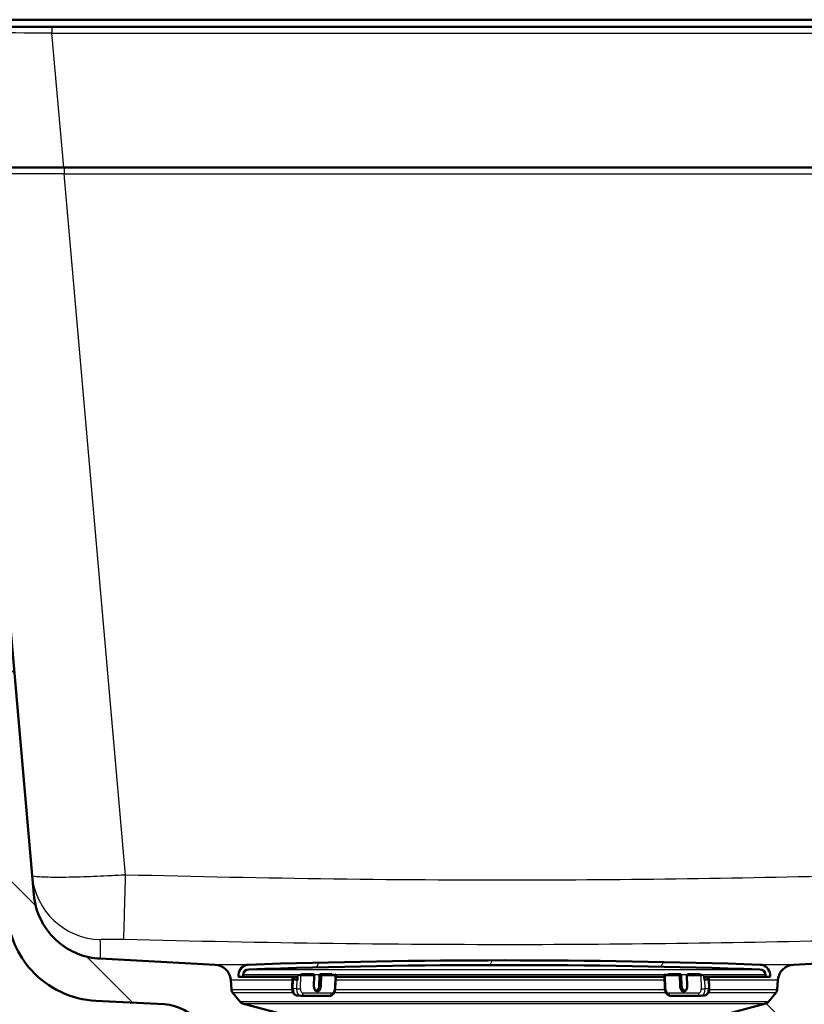
# Model space of a CAD drawing. Units: millimetres. Extents: x 0 to 2100, y 0 to 2970.
# Drawn here: x 540 to 708, y 1546 to 1755 of the extents above; entities that cross this region are included whole.
import ezdxf

# ---------------------------------------------------------------- set-up
doc = ezdxf.new("R2010")
doc.units = ezdxf.units.MM
doc.header["$LTSCALE"] = 10
for name, color, linetype, lineweight in [('Dimensions(ISO)', 7, 'Continuous', 25), ('Hatch', 7, 'Continuous', 9), ('Visible Edges(ISO)', 7, 'Continuous', 50), ('Visible Tangent Edges(ISO)', 7, 'Continuous', 25)]:
    doc.layers.add(name, color=color, linetype=linetype, lineweight=lineweight)
doc.styles.add('Text_3.5mm', font='arial.ttf', dxfattribs={"width": 0.8999999761581421})
doc.dimstyles.new('KS-STANDARD', dxfattribs={"dimscale": 10, "dimtxt": 3.5, "dimasz": 2.5, "dimexe": 3.175, "dimexo": 0, "dimgap": 0.7999999999999999, "dimtad": 1, "dimdec": 1, "dimrnd": 1e-08, "dimtxsty": 'Text_3.5mm', "dimcen": 0.09, "dimdle": 10, "dimclrd": 7, "dimclre": 7, "dimclrt": 7, "dimadec": 0, "dimazin": 2, "dimtfac": 0.7142857313156128, "dimtdec": 4, "dimtmove": 0, "dimatfit": 3, "dimfxl": 1, "dimtolj": 1, "dimlwd": 25, "dimlwe": 25, "dimarcsym": 0})
pattern_1 = [(135, (0, 0), (-22.45064030267289, -22.45064030267289), [])]

# ---------------------------------------------------------------- blocks, each defined once
blk = doc.blocks.new('*D5')
at = {"layer": 'Defpoints', "color": 0, "linetype": 'Continuous', "transparency": 16777216}
for p in [(999.724091142307, 1725.315286731328), (1075.724091142308, 1725.315286731328), (645.6240821803457, 1444.62311271014)]:
    blk.add_point(p, dxfattribs=at)
at = {"layer": 'Dimensions(ISO)', "color": 7, "linetype": 'Continuous', "lineweight": 25, "transparency": 16777216}
for p, q in [((999.724091142307, 1725.315286731328), (1107.474091142308, 1725.315286731328)), ((1075.724091142308, 1469.62311271014), (1075.724091142308, 1700.315286731328)), ((645.6240821803457, 1444.62311271014), (1107.474091142308, 1444.62311271014))]:
    blk.add_line(p, q, dxfattribs=at)
at = {"layer": 'Dimensions(ISO)', "color": 7, "linetype": 'Continuous', "transparency": 16777216}
for points in [[(1071.557424475641, 1700.315286731328), (1079.890757808974, 1700.315286731328), (1075.724091142308, 1725.315286731328)], [(1071.557424475641, 1469.62311271014), (1079.890757808975, 1469.62311271014), (1075.724091142308, 1444.62311271014)]]:
    blk.add_solid(points, dxfattribs=at)
at = {"layer": 'Dimensions(ISO)', "color": 7, "linetype": 'Continuous', "lineweight": 25, "transparency": 16777216, "insert": (1049.854036468031, 1563.246680902836), "char_height": 35, "attachment_point": 4, "rotation": 90, "style": 'Text_3.5mm'}
blk.add_mtext('\\A1;281', dxfattribs=at)

msp = doc.modelspace()

# ---------------------------------------------------------------- hatches: boundary and pattern name
at = {"layer": 'Hatch'}
h = msp.add_hatch(dxfattribs=at)
h.set_pattern_fill('ANSI31', color=256, scale=254, angle=90, style=0)
h.set_pattern_definition(pattern_1)
edge = h.paths.add_edge_path()
edge.add_line((688.2943592204061, 1538.12311271014), (703.6240911423071, 1538.12311271014))
edge.add_ellipse((703.6240911423071, 1537.62311271014), major_axis=(0.5000000000000001, -3.06161699786838e-17), ratio=1, start_angle=16.559835543527697, end_angle=90, ccw=False)
edge.add_ellipse((700.2205658030584, 1546.981041080235), major_axis=(9.215420114487003, 3.882786642801687), ratio=1, start_angle=270.0000000000001, end_angle=302.2923472884389)
edge.add_ellipse((716.6315445865762, 1535.549515575433), major_axis=(5.715762752401155, 8.20548939175874), ratio=1, start_angle=37.86021752219881, end_angle=90.00000000000011, ccw=False)
edge.add_line((716.1081850241468, 1545.535810922979), (898.579260507488, 1555.098714772449))
edge.add_spline(control_points=[(898.5792605074879, 1555.098714772449), (900.7555262148318, 1555.2127680253), (902.8985921186404, 1555.681755702989), (906.9485589043176, 1557.292448513149), (908.8283668576682, 1558.423378647335), (912.4725238131672, 1561.522162130078), (914.1080148601986, 1563.580611876713), (916.4979052558058, 1568.208555773584), (917.2294559496086, 1570.733804257741), (917.4564353444639, 1573.328190612587)], knot_values=[-2.870129271674353, -2.870129271674353, -2.870129271674353, -2.870129271674353, -2.216353582611033, -2.216353582611033, -1.562577893547708, -1.562577893547708, -0.7812889467738545, -0.7812889467738545, 0, 0, 0, 0], degree=3, periodic=0)
edge.add_line((917.4564353444639, 1573.328190612587), (928.5691394870983, 1700.346980188009))
edge.add_ellipse((1028.188609296276, 1691.631405913243), major_axis=(8.71557427476664, 99.61946980917786), ratio=1, start_angle=77.00000000000051, end_angle=89.99999999999989, ccw=False)
edge.add_line((933.0829576667574, 1722.533105350738), (934.6374045408206, 1727.317200904456))
edge.add_ellipse((915.6162742148778, 1733.497540791967), major_axis=(6.180339887510995, 19.02113032594283), ratio=1, start_angle=269.9999999999999, end_angle=272.9999999999935)
edge.add_line((934.934790740699, 1728.321159889905), (937.2240911423071, 1736.864945302494))
edge.add_line((937.224091142307, 1736.864945302494), (937.224091142307, 1746.815286731327))
edge.add_ellipse((938.2240911423072, 1746.815286731327), major_axis=(4.564160868954608e-14, 1.00000000000005), ratio=1, start_angle=4.604316927725449e-12, end_angle=90.00000000000267, ccw=False)
edge.add_line((938.2240911423072, 1747.815286731327), (939.7240911423097, 1747.815286731327))
edge.add_line((939.7240911423097, 1747.815286731327), (943.7240911423071, 1747.815286731327))
edge.add_line((943.7240911423071, 1747.815286731327), (943.7240911423071, 1753.815286731327))
edge.add_line((943.7240911423071, 1753.815286731327), (928.5985879033336, 1753.815286731327))
edge.add_ellipse((928.5985879033335, 1752.315286731327), major_axis=(-1.499999999999966, 3.571083380787699e-14), ratio=1, start_angle=270, end_angle=354.9999999999993)
edge.add_line((927.104295856196, 1752.446020345449), (911.8190673035983, 1577.735058529597))
edge.add_spline(control_points=[(911.8190673035983, 1577.735058529597), (911.6766165391716, 1576.106838841631), (911.2689961107887, 1574.512794112592), (909.9557060442129, 1571.519328647401), (909.0588218790319, 1570.139933197915), (906.640765605615, 1567.489589910711), (905.0550603988124, 1566.317597993263), (901.523662410958, 1564.647406773627), (899.6117317194305, 1564.165175409822), (897.6611861758663, 1564.062951649493)], knot_values=[-2.15259695375577, -2.15259695375577, -2.15259695375577, -2.15259695375577, -1.662265186958275, -1.662265186958275, -1.171933420160784, -1.171933420160784, -0.585966710080393, -0.585966710080393, 0, 0, 0, 0], degree=3, periodic=0)
edge.add_line((897.6611861758663, 1564.062951649493), (705.2163858699591, 1553.977347030892))
edge.add_ellipse((705.3995617168093, 1550.482143659251), major_axis=(-3.495203371641083, -0.1831758468503471), ratio=1, start_angle=270.0000000000001, end_angle=352.9999999999981)
edge.add_line((701.9080875408999, 1550.726291317356), (701.761482223509, 1548.629737601888))
edge.add_ellipse((700.7639181732492, 1548.699494075632), major_axis=(-0.06975647374410712, -0.9975640502597256), ratio=1, start_angle=54.49999999999699, end_angle=90, ccw=False)
edge.add_line((701.5355427566368, 1548.063415855355), (699.8713986437347, 1546.044647617614))
edge.add_ellipse((699.0997740603472, 1546.680725837892), major_axis=(-0.636078220277554, -0.7716245833876112), ratio=1, start_angle=54.49999999999142, end_angle=89.99999999999989, ccw=False)
edge.add_line((699.3585931054495, 1545.714800011603), (689.3130793383017, 1543.02311271014))
edge.add_ellipse((689.5718983834042, 1542.057186883851), major_axis=(-0.9659258262890802, -0.2588190451025252), ratio=1, start_angle=270.0000000000003, end_angle=341.000000000001)
edge.add_line((688.5743343331444, 1542.126943357595), (688.5038785761726, 1541.119379091277))
edge.add_line((688.5038785761726, 1541.119379091277), (700.6276420092754, 1541.119379091277))
edge.add_ellipse((700.6276420092754, 1541.019379091277), major_axis=(0.1, -2.226569283245703e-15), ratio=1, start_angle=2.0000000000114255, end_angle=90.00000000000131, ccw=False)
edge.add_line((700.7275810919773, 1541.022869040948), (700.7415408906583, 1540.62311271014))
edge.add_ellipse((700.6416018079565, 1540.61962276047), major_axis=(0.0034899496702678, -0.09993908270190897), ratio=1, start_angle=0, end_angle=90.0000000000204, ccw=False)
edge.add_line((700.6450917576267, 1540.519683677768), (688.6865662052213, 1540.102082763491))
edge.add_ellipse((688.7284456012642, 1538.902813771068), major_axis=(1.162336233350451, 0.2982859041937554), ratio=1, start_angle=77.60699785420836, end_angle=90.00000000000001)
edge.add_line((688.4301596970705, 1540.065150004418), (688.2943592204061, 1538.12311271014))
h = msp.add_hatch(dxfattribs=at)
h.set_pattern_fill('ANSI31', color=256, scale=254, angle=90, style=0)
h.set_pattern_definition(pattern_1)
edge = h.paths.add_edge_path()
edge.add_line((583.6240911423071, 1538.12311271014), (598.9538230642079, 1538.12311271014))
edge.add_line((598.9538230642079, 1538.12311271014), (598.8180225875436, 1540.065150004418))
edge.add_ellipse((598.51973668335, 1538.902813771068), major_axis=(1.199268992422915, -0.04187939604300114), ratio=1, start_angle=77.60699785420981, end_angle=90.00000000000001)
edge.add_line((598.5616160793928, 1540.102082763491), (586.6030905269874, 1540.519683677768))
edge.add_ellipse((586.6065804766577, 1540.61962276047), major_axis=(-0.0999390827019096, 0.003489949670250613), ratio=1, start_angle=0, end_angle=90.0000000000004, ccw=False)
edge.add_line((586.5066413939558, 1540.62311271014), (586.5206011926367, 1541.022869040948))
edge.add_ellipse((586.6205402753387, 1541.019379091277), major_axis=(0.003489949670267735, 0.09993908270190897), ratio=1, start_angle=2.000000000010118, end_angle=90.0000000000203, ccw=False)
edge.add_line((586.6205402753387, 1541.119379091277), (598.7443037084415, 1541.119379091277))
edge.add_line((598.7443037084414, 1541.119379091277), (598.6738479514696, 1542.126943357595))
edge.add_ellipse((597.6762839012098, 1542.057186883851), major_axis=(-0.06975647374407135, 0.9975640502598183), ratio=1, start_angle=270, end_angle=341.000000000003)
edge.add_line((597.9351029463123, 1543.02311271014), (587.8895891791645, 1545.714800011603))
edge.add_ellipse((588.148408224267, 1546.680725837892), major_axis=(-0.9659258262888314, 0.2588190451023921), ratio=1, start_angle=54.49999999999051, end_angle=90, ccw=False)
edge.add_line((587.3767836408794, 1546.044647617614), (585.7126395279772, 1548.063415855355))
edge.add_ellipse((586.4842641113651, 1548.699494075632), major_axis=(-0.6360782202778026, 0.7716245833878154), ratio=1, start_angle=54.50000000000438, end_angle=89.99999999999858, ccw=False)
edge.add_line((585.4867000611051, 1548.629737601888), (585.3400947437142, 1550.726291317356))
edge.add_ellipse((581.8486205678049, 1550.482143659251), major_axis=(-0.2441476581044096, 3.491474175909347), ratio=1, start_angle=270, end_angle=353.0000000000013)
edge.add_line((582.0317964146551, 1553.977347030892), (557.5571538226797, 1555.260008697884))
edge.add_spline(control_points=[(557.5571538226797, 1555.260008697883), (555.9249545421718, 1555.345548637522), (554.3176551143152, 1555.697289395789), (551.2801800250575, 1556.905309003409), (549.8703240600444, 1557.753506604048), (547.1372063434201, 1560.077594216105), (545.9105880581466, 1561.621431526082), (544.1181702614413, 1565.092389448735), (543.5695072410891, 1566.986325811853), (543.3992726949476, 1568.932115577987)], knot_values=[-2.152596953755771, -2.152596953755771, -2.152596953755771, -2.152596953755771, -1.662265186958279, -1.662265186958279, -1.171933420160784, -1.171933420160784, -0.5859667100803913, -0.5859667100803913, 0, 0, 0, 0], degree=3, periodic=0)
edge.add_line((543.3992726949476, 1568.932115577987), (532.9310670194149, 1688.584253965389))
edge.add_line((532.9310670194149, 1688.584253965389), (532.8787735737664, 1689.181970784244))
edge.add_line((532.8787735737662, 1689.181970784244), (526.9016053852158, 1688.659036327758))
edge.add_line((526.9016053852159, 1688.659036327758), (537.7619046540821, 1564.525247660978))
edge.add_spline(control_points=[(537.761904654082, 1564.525247660978), (537.9518390066509, 1562.354288077024), (538.4953329111613, 1560.228895104971), (540.2463863332625, 1556.23760781805), (541.4422318868371, 1554.398413885403), (544.6663069180598, 1550.864622835797), (546.7805805271297, 1549.301966945867), (551.4891111776024, 1547.075045319684), (554.0383520996392, 1546.432070167944), (556.639079491058, 1546.295771820839)], knot_values=[-2.870129271674361, -2.870129271674361, -2.870129271674361, -2.870129271674361, -2.216353582611036, -2.216353582611036, -1.562577893547708, -1.562577893547708, -0.7812889467738554, -0.7812889467738554, 0, 0, 0, 0], degree=3, periodic=0)
edge.add_line((556.639079491058, 1546.295771820839), (571.1399972604673, 1545.535810922978))
edge.add_ellipse((570.6166376980378, 1535.549515575433), major_axis=(9.986295347545884, -0.5233595624295275), ratio=1, start_angle=37.86021752219921, end_angle=90, ccw=False)
edge.add_ellipse((587.0276164815556, 1546.981041080235), major_axis=(5.715762752401545, -8.205489391759055), ratio=1, start_angle=270, end_angle=302.2923472884389)
edge.add_ellipse((583.6240911423071, 1537.62311271014), major_axis=(0.1425082556085408, 0.4792613035530941), ratio=1, start_angle=16.559835543529914, end_angle=89.99999999999812, ccw=False)
h = msp.add_hatch(dxfattribs=at)
h.set_pattern_fill('ANSI31', color=256, scale=254, angle=15, style=0)
h.set_pattern_definition([(59.99999999999999, (0, 0), (-27.49630657015593, 15.875), [])])
edge = h.paths.add_edge_path()
edge.add_ellipse((587.0981682431991, 1551.501852950913), major_axis=(-0.005233595624283562, -0.09986295347546835), ratio=1, start_angle=269.9999999999964, end_angle=359.9999999999659)
edge.add_line((587.0929346475748, 1551.401989997438), (587.8918382753785, 1551.360121232443))
edge.add_ellipse((587.8970718710027, 1551.459984185919), major_axis=(0.09986295347574532, -0.005233595624308043), ratio=1, start_angle=270.0000000000106, end_angle=273.0000000000196)
edge.add_ellipse((587.8970718710027, 1551.459984185919), major_axis=(0.1000000000000026, 2.484193688591767e-14), ratio=1, start_angle=269.9999999999959, end_angle=356.9999999999983)
edge.add_line((587.9969348244782, 1551.454750590294), (588.0171999102222, 1551.841431461363))
edge.add_ellipse((589.2155553519277, 1551.778628313872), major_axis=(0.06280314749147745, 1.198355441705491), ratio=1, start_angle=4.955554384789082, end_angle=89.99999999999989, ccw=False)
edge.add_ellipse((643.6240911423059, -41.71777640698764), major_axis=(1594.695705839235, 54.44948487418439), ratio=0.9999999999999999, start_angle=86.08889123041803, end_angle=90, ccw=False)
edge.add_ellipse((698.0326269326863, 1551.778628313872), major_axis=(1.199301118374944, -0.04094908380664652), ratio=0.9999999999999998, start_angle=4.95555438478732, end_angle=90.00000000007071, ccw=False)
edge.add_line((699.2309823743918, 1551.841431461363), (699.2512474601358, 1551.454750590295))
edge.add_ellipse((699.3511104136112, 1551.459984185919), major_axis=(0.005233595624257168, -0.09986295347545888), ratio=1, start_angle=269.9999999999984, end_angle=357.0000000000127)
edge.add_ellipse((699.3511104136112, 1551.459984185919), major_axis=(0.09999999999985743, -3.013890696155572e-14), ratio=1, start_angle=269.9999999999985, end_angle=272.9999999999931)
edge.add_line((699.3563440092355, 1551.360121232443), (700.1552476370391, 1551.401989997438))
edge.add_ellipse((700.1500140414149, 1551.501852950913), major_axis=(0.0998629534754572, 0.005233595624246573), ratio=1, start_angle=269.9999999999985, end_angle=360.000000000035)
edge.add_line((700.2498769948903, 1551.507086546537), (700.2296119091463, 1551.893767417606))
edge.add_ellipse((698.0326269326863, 1551.778628313872), major_axis=(2.196984976460063, 0.1151391037345256), ratio=0.9999999999999998, start_angle=0, end_angle=85.04444561520796)
edge.add_ellipse((643.6240911423059, -41.71777640706829), major_axis=(-1595.695123437961, 54.48360911069294), ratio=1, start_angle=270, end_angle=273.9111087695817)
edge.add_ellipse((589.2155553519277, 1551.778628313872), major_axis=(-2.198718717020729, -0.07507332031226925), ratio=1, start_angle=269.9999999998965, end_angle=355.0444456152069)
edge.add_line((587.0185703754676, 1551.893767417606), (586.9983052897236, 1551.507086546537))

# ---------------------------------------------------------------- linework, layer by layer
at = {"layer": 'Visible Edges(ISO)'}
for p, q in [((547.2677803902538, 1753.815286731327), (525.8495943812812, 1753.815286731327)), ((525.9740911423115, 1755.315286731327), (928.4740911423075, 1755.315286731327)), ((907.1804018943611, 1753.815286731327), (547.2677803902537, 1753.815286731327)), ((549.8924402960315, 1723.815286731327), (532.5977445701373, 1723.815286731327)), ((904.5557419885833, 1723.815286731327), (549.8924402960315, 1723.815286731327)), ((543.3992726949476, 1568.932115577987), (532.8787735737664, 1689.181970784244)), ((897.6611861758663, 1564.062951649493), (705.216385869959, 1553.977347030892)), ((582.0317964146551, 1553.977347030892), (557.5571538226797, 1555.260008697884)), ((585.4867000611051, 1548.629737601888), (585.3400947437142, 1550.726291317356)), ((587.0185703754676, 1551.893767417606), (586.9983052897236, 1551.507086546537)), ((587.0929346475748, 1551.401989997438), (587.8918382753785, 1551.360121232443)), ((587.8970718710028, 1551.359984185919), (599.628163838499, 1551.359984185919)), ((587.9969348244782, 1551.454750590294), (588.0171999102222, 1551.841431461363)), ((598.4506750254782, 1548.913212245371), (598.5432070523037, 1551.359984185919)), ((598.7066225720724, 1550.787933768859), (599.4272441007582, 1550.735597812616)), ((598.8821826411564, 1550.787933768859), (599.4400114665327, 1550.787933768859)), ((599.5488806610891, 1550.780531605366), (599.4538791384601, 1550.78743119875)), ((599.5470713424809, 1550.732688818883), (599.5707944001015, 1551.359984185919)), ((600.3994402239579, 1551.923760156122), (602.814925165218, 1551.923760156122)), ((602.8294122359862, 1551.923234778018), (602.9735365417233, 1551.91276758677)), ((603.1589066040536, 1551.705734767359), (603.072044403803, 1549.408886837423)), ((604.1897241652399, 1549.434470423702), (604.2765863654904, 1551.731318353638)), ((604.4764434985888, 1551.923760156122), (606.8919284398489, 1551.923760156122)), ((607.722301593505, 1551.711552754825), (607.6127796888412, 1548.815527104037)), ((607.7090059725646, 1551.359984185919), (677.75557836902, 1551.359984185919)), ((677.8478626565397, 1548.816446889083), (677.742789432666, 1551.712472539871)), ((678.5949248062774, 1551.923760156122), (681.1126786326088, 1551.923760156122)), ((681.3125471250261, 1551.731011758622), (681.3958810612019, 1549.434163828687)), ((682.5897390994965, 1549.409193432438), (682.5064051633207, 1551.706041362374)), ((682.8294467499217, 1551.923189542657), (682.6911766432349, 1551.912722351408)), ((682.8445437624247, 1551.923760156122), (685.362297588756, 1551.923760156122)), ((686.1647245403029, 1551.359984185919), (699.3511104136112, 1551.359984185919)), ((686.2164008578083, 1551.359984185919), (686.2391714301077, 1550.732382223868)), ((686.237272199443, 1550.784728773432), (686.2717757478945, 1550.787340728026)), ((686.2874769144353, 1550.787933768859), (686.8689235778105, 1550.787933768859)), ((686.3605661271063, 1550.735597812616), (687.0519166605396, 1550.787933768859)), ((687.1985901020081, 1551.359984185919), (687.2873969330482, 1548.912292460325)), ((699.2309823743918, 1551.841431461363), (699.2512474601357, 1551.454750590294)), ((699.3563440092355, 1551.360121232443), (700.1552476370391, 1551.401989997438)), ((700.2498769948903, 1551.507086546537), (700.2296119091463, 1551.893767417606)), ((701.9080875408999, 1550.726291317356), (701.761482223509, 1548.629737601888)), ((556.639079491058, 1546.295771820839), (571.1399972604673, 1545.535810922979)), ((587.3767836408794, 1546.044647617614), (585.7126395279772, 1548.063415855355)), ((600.2852842977121, 1547.342142032363), (599.5646627690263, 1547.394477988605)), ((606.3561493579122, 1547.339435115304), (600.3599477718534, 1547.339435115304)), ((685.3796004302287, 1547.339435115304), (679.1295264890199, 1547.339435115304)), ((685.4602190924544, 1547.342481297575), (686.1515696258879, 1547.394817253818)), ((701.5355427566368, 1548.063415855355), (699.8713986437348, 1546.044647617614)), ((597.9351029463123, 1543.02311271014), (587.8895891791645, 1545.714800011603)), ((699.3585931054495, 1545.714800011603), (689.3130793383017, 1543.02311271014))]:
    msp.add_line(p, q, dxfattribs=at)
for centre, radius, start, end in [((643.6240911423068, -41.71777640693808), 1596.625, 88.0444456152089, 91.95555438479109), ((581.8486205678048, 1550.482143659251), 3.500000000000002, 3.999999999999585, 86.99999999999817), ((589.2155553519277, 1551.778628313872), 2.200000000000001, 91.9555543847931, 176.9999999999998), ((589.2155553519277, 1551.778628313872), 1.2, 91.95555438479431, 177.000000000006), ((643.6240911423068, -41.71777640693808), 1595.625, 88.0444456152089, 91.95555438479107), ((698.0326269326863, 1551.778628313872), 1.2, 2.999999999994089, 88.04444561520992), ((698.0326269326863, 1551.778628313872), 2.2, 3.000000000000167, 88.0444456152092), ((705.3995617168093, 1550.482143659251), 3.500000000000002, 93.00000000000038, 176.0000000000004), ((587.0981682431991, 1551.501852950913), 0.1, 177.0000000000217, 267.0000000000216), ((587.8970718710028, 1551.459984185919), 0.1, 266.9999999999708, 357.0000000000217), ((602.814925165218, 1551.723760156122), 0.1999999999999997, 85.84612203912745, 90), ((602.9590494709552, 1551.713292964874), 0.1999999999999997, 357.8342201866316, 85.84612203912741), ((604.4764434985889, 1551.723760156122), 0.1999999999999997, 90, 177.8342201866316), ((681.1126786326088, 1551.723760156122), 0.2, 2.077886539473358, 90), ((682.706273655738, 1551.713292964874), 0.2000000000000001, 94.32909334698292, 182.0778865394734), ((682.8445437624247, 1551.723760156122), 0.2000000000000001, 90, 94.3290933469537), ((699.3511104136112, 1551.459984185919), 0.1, 182.9999999999783, 272.9999999999783), ((700.1500140414149, 1551.501852950913), 0.1, 272.9999999999783, 2.999999999978327), ((586.484264111365, 1548.699494075633), 1, 184.0000000000009, 219.500000000002), ((700.7639181732492, 1548.699494075633), 1, 320.4999999999979, 355.9999999999991), ((570.616637698038, 1535.549515575433), 10, 34.86021752219879, 86.99999999999997), ((588.1484082242671, 1546.680725837892), 1, 219.5000000000053, 255.000000000002), ((699.099774060347, 1546.680725837892), 1, 284.9999999999981, 320.4999999999979)]:
    msp.add_arc(centre, radius, start, end, dxfattribs=at)
for centre, major_axis, ratio, start_param, end_param in [((598.7380583354193, 1550.798400960108), (-0.1998571330984261, 0.007558197515140723), 0.03623214616339413, 0.2832120895575567, 2.377607191933253), ((599.1220021554152, 1550.787933768859), (-0.5995713992952781, 0.02267459254541982), 0.03623214616339412, 0.2832120894404781, 0.8068108650351886), ((599.8426236841009, 1550.735597812616), (0.5995713992952783, -0.02267459254541761), 0.03623214616339415, 3.948403518553343, 4.472002294187083), ((599.4249049969238, 1550.388481954957), (0.02897414153631365, 0.3989492437920305), 0.6913505334334838, 0, 0.05016798653734611), ((599.7469284755792, 1550.725130621368), (-0.1998571330984261, 0.007558197515139963), 0.03623214616339416, 0, 1.330409640636868), ((685.9275998446523, 1550.735597812616), (0.5996054772520412, 0.02175480749976759), 0.03776617402197008, 4.99423084329732, 5.517829618896897), ((686.0393029376904, 1550.725130621368), (0.1998684924173472, 0.007251602499922648), 0.03776617402196993, 4.994230843291943, 6.283185307178379), ((686.3019697729005, 1550.388481954957), (-0.03019402500605081, 0.3988587730687823), 0.7206215286857423, 6.228687523208741, 6.283185307179536), ((687.0071936844972, 1550.798400960108), (0.1998684924173471, 0.00725160249992254), 0.03776617402196991, 3.947033292088886, 6.04142839449089), ((686.6189503780857, 1550.787933768859), (0.5996054772520412, 0.02175480749976756), 0.03776617402197001, 5.517829618896882, 6.041428394490101)]:
    msp.add_ellipse(centre, major_axis=major_axis, ratio=ratio, start_param=start_param, end_param=end_param, dxfattribs=at)
for points, knots in [([(557.5571538226797, 1555.260008697884), (555.9249545421718, 1555.345548637522), (554.3176551143152, 1555.697289395789), (551.2801800250575, 1556.905309003409), (549.8703240600444, 1557.753506604049), (547.1372063434201, 1560.077594216105), (545.9105880581466, 1561.621431526082), (544.1181702614413, 1565.092389448735), (543.5695072410891, 1566.986325811853), (543.3992726949476, 1568.932115577987)], [-2.152596953755771, -2.152596953755771, -2.152596953755771, -2.152596953755771, -1.662265186958279, -1.662265186958279, -1.171933420160784, -1.171933420160784, -0.5859667100803913, -0.5859667100803913, 0, 0, 0, 0]), ([(537.761904654082, 1564.525247660978), (537.9518390066509, 1562.354288077024), (538.4953329111613, 1560.228895104971), (540.2463863332625, 1556.23760781805), (541.4422318868371, 1554.398413885403), (544.6663069180598, 1550.864622835797), (546.7805805271297, 1549.301966945867), (551.4891111776024, 1547.075045319684), (554.0383520996392, 1546.432070167944), (556.639079491058, 1546.295771820839)], [-2.870129271674361, -2.870129271674361, -2.870129271674361, -2.870129271674361, -2.216353582611036, -2.216353582611036, -1.562577893547708, -1.562577893547708, -0.7812889467738554, -0.7812889467738554, 0, 0, 0, 0]), ([(607.5712419401337, 1551.91424647865), (607.5726185224607, 1551.913865635388), (607.5740310409054, 1551.913453965556), (607.5833034769138, 1551.910702049701), (607.5924063759298, 1551.907525861997), (607.610689073181, 1551.899438932755), (607.6199430598916, 1551.894568231595), (607.6405984429664, 1551.881468158033), (607.6519251899372, 1551.872547781716), (607.6757501372024, 1551.849199325276), (607.6876583947521, 1551.833649434559), (607.707283946376, 1551.79847193005), (607.7147216471681, 1551.778154489747), (607.7216823827141, 1551.742375680961), (607.7228812710974, 1551.726880840856), (607.722301593505, 1551.711552754825)], [0.006079758161953791, 0.006079758161953791, 0.006079758161953791, 0.006079758161953791, 0.00671575417168377, 0.00671575417168377, 0.01014000101538413, 0.01014000101538413, 0.01341527914463703, 0.01341527914463703, 0.01775711343637062, 0.01775711343637062, 0.02354755955685904, 0.02354755955685904, 0.02990041336002528, 0.02990041336002528, 0.0345141137126653, 0.0345141137126653, 0.0345141137126653, 0.0345141137126653]), ([(677.742789432666, 1551.712472539871), (677.7420007660669, 1551.734209749567), (677.7448337141283, 1551.756358781859), (677.7571641494744, 1551.797618727438), (677.7666880803081, 1551.817292775861), (677.7910249755072, 1551.852121661409), (677.8061837469405, 1551.867728188146), (677.8307266818088, 1551.886224935015), (677.839021883795, 1551.891556288492), (677.8545034971157, 1551.900068851019), (677.8617382722839, 1551.903481303867), (677.8731418306245, 1551.908167731172), (677.8774979735683, 1551.909776457594), (677.8816668572315, 1551.911185904476)], [0, 0, 0, 0, 0.006543909698142593, 0.006543909698142593, 0.01296422800285797, 0.01296422800285797, 0.01937852938266346, 0.01937852938266346, 0.02241619676195934, 0.02241619676195934, 0.02500982493264057, 0.02500982493264057, 0.02669254895480136, 0.02669254895480136, 0.02669254895480136, 0.02669254895480136]), ([(598.4506750254782, 1548.913212245371), (598.4456380703739, 1548.78002289637), (598.4545607327263, 1548.646329628906), (598.5016935861597, 1548.384141027698), (598.5398668937113, 1548.255583683783), (598.6488908174802, 1548.010533695783), (598.7198215861195, 1547.893817155681), (598.9000026964611, 1547.683900229559), (599.0099078542121, 1547.590590329353), (599.2498927581845, 1547.459902782607), (599.3754785875936, 1547.417519938356), (599.5251604336935, 1547.397921130762), (599.544890836955, 1547.395913947608), (599.5646627690263, 1547.394477988606)], [3.141592653589782, 3.141592653589782, 3.141592653589782, 3.141592653589782, 3.445718321641261, 3.445718321641261, 3.74984398969274, 3.74984398969274, 4.053969657744219, 4.053969657744219, 4.358095325795698, 4.358095325795698, 4.622309081859859, 4.622309081859859, 4.662220993847177, 4.662220993847177, 4.662220993847177, 4.662220993847177]), ([(603.072044403803, 1549.408886837423), (603.0680483763309, 1549.303222147827), (603.0751457668055, 1549.197739626646), (603.1101608380073, 1548.998686308345), (603.1380114932236, 1548.90513147119), (603.2098151960406, 1548.739494044763), (603.2537032636354, 1548.667468072579), (603.3510786777683, 1548.549593983118), (603.4045368076604, 1548.504452512127), (603.5122749405373, 1548.442477851644), (603.5663826662961, 1548.425269163473), (603.6241138188276, 1548.419577976536), (603.6273109543029, 1548.419304338476), (603.6305110835493, 1548.419071925458)], [3.141592653589798, 3.141592653589798, 3.141592653589798, 3.141592653589798, 3.440642962010418, 3.440642962010418, 3.738678253568552, 3.738678253568552, 4.036155282418506, 4.036155282418506, 4.340280950469981, 4.340280950469981, 4.644406618521455, 4.644406618521455, 4.662220993847173, 4.662220993847173, 4.662220993847173, 4.662220993847173]), ([(603.5589560218214, 1548.431287734061), (603.5939196930108, 1548.435477903555), (603.6295744859658, 1548.444526234095), (603.7274448293606, 1548.483610995624), (603.7909293953583, 1548.524267803624), (603.908692229767, 1548.635888876838), (603.9630414814884, 1548.704775174071), (604.0564506114108, 1548.864508405007), (604.0958068747457, 1548.954696619298), (604.1554242924241, 1549.148758191727), (604.1756294764839, 1549.252616067682), (604.18714388513, 1549.383256634517), (604.1887559430501, 1549.408868273101), (604.1897241652399, 1549.434470423702)], [4.795655712940631, 4.795655712940631, 4.795655712940631, 4.795655712940631, 4.986413856513657, 4.986413856513657, 5.310606719180141, 5.310606719180141, 5.615196379155891, 5.615196379155891, 5.91255242240511, 5.91255242240511, 6.210726559960951, 6.210726559960951, 6.283185307179592, 6.283185307179592, 6.283185307179592, 6.283185307179592]), ([(607.6127796888412, 1548.815527104037), (607.6075765564476, 1548.677943623156), (607.5874737280955, 1548.540890002075), (607.5174607858465, 1548.274750292675), (607.4675830257269, 1548.145617476848), (607.3361121361091, 1547.90282421642), (607.2544680988378, 1547.788963385644), (607.0552070545563, 1547.5880941653), (606.9369833992496, 1547.500909828075), (606.683300276352, 1547.384081624002), (606.5518779445212, 1547.349153954539), (606.3966235745565, 1547.34003144016), (606.3763949265527, 1547.339435115304), (606.3561493579122, 1547.339435115304)], [1.120573945479899e-14, 1.120573945479899e-14, 1.120573945479899e-14, 1.120573945479899e-14, 0.3141592653589883, 0.3141592653589883, 0.6283185307179654, 0.6283185307179654, 0.9424777960769425, 0.9424777960769425, 1.256637061435919, 1.256637061435919, 1.529993970625411, 1.529993970625411, 1.570796326794897, 1.570796326794897, 1.570796326794897, 1.570796326794897]), ([(679.1295264890199, 1547.339435115304), (679.0057724290975, 1547.339435115304), (678.8829071619616, 1547.361392525112), (678.6463792518879, 1547.444217646547), (678.534172822525, 1547.507433144434), (678.322172697039, 1547.671032497239), (678.2262698105338, 1547.775339399158), (678.0665122435782, 1548.004803742903), (678.0029365088899, 1548.130419543422), (677.907436198552, 1548.392680649051), (677.8755194895399, 1548.52941242023), (677.8534631726066, 1548.717290988873), (677.8496627203884, 1548.766833572898), (677.8478626565397, 1548.816446889083)], [1.570796326794894, 1.570796326794894, 1.570796326794894, 1.570796326794894, 1.821685862097631, 1.821685862097631, 2.091645230050667, 2.091645230050667, 2.40148813825126, 2.40148813825126, 2.715647403610241, 2.715647403610241, 3.029806668969222, 3.029806668969222, 3.141592653589798, 3.141592653589798, 3.141592653589798, 3.141592653589798]), ([(681.3958810612019, 1549.434163828687), (681.3997013325363, 1549.328869602723), (681.4150621450177, 1549.223428133161), (681.4669579353349, 1549.023477556337), (681.5034657153379, 1548.9290079359), (681.5925849471905, 1548.76073272044), (681.6451525415731, 1548.686986185262), (681.7596950650657, 1548.565578914349), (681.8216736927735, 1548.518482240084), (681.9456980737192, 1548.45354095244), (682.0075540578246, 1548.435496513763), (682.067865536672, 1548.430206734494)], [3.141592653589794, 3.141592653589794, 3.141592653589794, 3.141592653589794, 3.441257419584023, 3.441257419584023, 3.740615740876336, 3.740615740876336, 4.039761629813722, 4.039761629813722, 4.344276341944301, 4.344276341944301, 4.648894491571474, 4.648894491571474, 4.648894491571474, 4.648894491571474]), ([(681.999160089521, 1548.419298102266), (682.0583495404866, 1548.42377880542), (682.1168203892854, 1548.440546908541), (682.231876905493, 1548.501211273529), (682.2883853542523, 1548.545422025837), (682.3924530725886, 1548.661981929691), (682.4398079997222, 1548.73430367718), (682.5169567360018, 1548.900206783606), (682.5468845846738, 1548.993456465912), (682.5849997374613, 1549.191555477669), (682.5932521207645, 1549.296309434024), (682.5899207738657, 1549.40399462381), (682.5898334126185, 1549.406593976452), (682.5897390994965, 1549.409193432438)], [4.76688676435549, 4.76688676435549, 4.76688676435549, 4.76688676435549, 5.070146472920309, 5.070146472920309, 5.373406181485129, 5.373406181485129, 5.676665890049949, 5.676665890049949, 5.976681499577747, 5.976681499577747, 6.275787319657747, 6.275787319657747, 6.283185307179588, 6.283185307179588, 6.283185307179588, 6.283185307179588]), ([(686.1515696258879, 1547.394817253818), (686.2747603720204, 1547.404142921749), (686.3960182410491, 1547.435372093867), (686.6239239991085, 1547.536162525763), (686.7293254291288, 1547.607210203573), (686.923319952152, 1547.784384501927), (687.0079632387556, 1547.893764988716), (687.1433826451452, 1548.129234695773), (687.1940087467808, 1548.255676277174), (687.263897076038, 1548.516119984064), (687.2831547179895, 1548.650221754049), (687.2890127598237, 1548.827292439184), (687.288937971475, 1548.869818396542), (687.2873969330482, 1548.912292460325)], [4.76688676435549, 4.76688676435549, 4.76688676435549, 4.76688676435549, 5.01711373153471, 5.01711373153471, 5.280837077066426, 5.280837077066426, 5.580965674745357, 5.580965674745357, 5.884225383310175, 5.884225383310175, 6.187485091874994, 6.187485091874994, 6.283185307179581, 6.283185307179581, 6.283185307179581, 6.283185307179581]), ([(600.3599477718534, 1547.339435115304), (600.3549692386982, 1547.339435115304), (600.3499896911109, 1547.339471145175), (600.340030012175, 1547.339615378254), (600.3350498809107, 1547.339723581476), (600.325090486648, 1547.340012226548), (600.3201112237351, 1547.340192668406), (600.3101550224109, 1547.340625807348), (600.3051780840858, 1547.340878504435), (600.2952279898063, 1547.341456121526), (600.2902548339383, 1547.341781041529), (600.2852842977121, 1547.342142032363)], [1.570796326794897, 1.570796326794897, 1.570796326794897, 1.570796326794897, 1.580829924102399, 1.580829924102399, 1.590863521409902, 1.590863521409902, 1.600897118717404, 1.600897118717404, 1.610930716024906, 1.610930716024906, 1.620964313332409, 1.620964313332409, 1.620964313332409, 1.620964313332409]), ([(685.4602190924544, 1547.342481297575), (685.4548530659661, 1547.342075083774), (685.4494839673174, 1547.341709453417), (685.4387412599851, 1547.341059455755), (685.4333676513986, 1547.340775088452), (685.4226175599147, 1547.340287658153), (685.417241077114, 1547.340084595152), (685.4064868712677, 1547.339759759831), (685.401109148318, 1547.3396379875), (685.3903540916936, 1547.339475665245), (685.3849767581135, 1547.339435115304), (685.3796004302287, 1547.339435115304)], [1.516298542824096, 1.516298542824096, 1.516298542824096, 1.516298542824096, 1.527198099618258, 1.527198099618258, 1.538097656412419, 1.538097656412419, 1.54899721320658, 1.54899721320658, 1.559896770000741, 1.559896770000741, 1.570796326794903, 1.570796326794903, 1.570796326794903, 1.570796326794903])]:
    msp.add_open_spline(points, degree=3, knots=knots, dxfattribs=at)
at = {"layer": 'Visible Tangent Edges(ISO)'}
for p, q in [((547.2677803902537, 1753.815286731327), (547.2677803902537, 1752.446020345448)), ((549.7726450099199, 1723.815286731327), (547.2677803902537, 1752.446020345448)), ((547.2677803902537, 1752.446020345448), (907.1804018943611, 1752.446020345448)), ((549.8924402960315, 1723.815286731327), (549.8924402960315, 1722.446020345448)), ((549.8924402960315, 1722.446020345449), (904.5557419885833, 1722.446020345449)), ((562.9599727794927, 1573.083440593686), (549.8924402960315, 1722.446020345449)), ((589.1404820316014, 1553.977347030892), (582.031796414655, 1553.977347030892)), ((589.1746062681211, 1552.977929432246), (698.0735760164929, 1552.977929432246)), ((705.216385869959, 1553.977347030892), (698.1077002530125, 1553.977347030892)), ((585.3400947437142, 1550.726291317356), (598.5192420539558, 1550.726291317356)), ((599.7129020299893, 1551.454750590294), (587.9969348244783, 1551.454750590294)), ((599.7553156997236, 1551.841431461363), (588.0171999102222, 1551.841431461363)), ((598.567126457004, 1551.359984185919), (598.5460864254213, 1550.803634555732)), ((598.6348668414306, 1548.890537652826), (598.7066225720724, 1550.787933768859)), ((598.8821826411564, 1550.787933768859), (598.9038164451329, 1551.359984185919)), ((599.4272441007582, 1550.735597812616), (599.3554883701164, 1548.838201696583)), ((599.5488616309487, 1550.780028402151), (599.4400114665327, 1550.787933768859)), ((599.6990808713184, 1550.719897025743), (599.7368470453404, 1551.718526560498)), ((602.9666027057596, 1551.913018871825), (600.1761917044015, 1551.913018871825)), ((600.2032408706707, 1548.806800122837), (600.3127627753344, 1551.702825773625)), ((600.3127627753342, 1551.702825773625), (603.1031737766923, 1551.702825773625)), ((600.3222177503501, 1551.923486063073), (602.8224784000224, 1551.923486063073)), ((602.8224784000224, 1551.923486063073), (602.9666027057596, 1551.913018871825)), ((603.1031737766923, 1551.702825773625), (603.0163115764418, 1549.40597784369)), ((604.3147231723374, 1551.841431461363), (603.1126089894404, 1551.841431461363)), ((604.2511214372241, 1549.426912226187), (604.3379836374746, 1551.723760156122)), ((604.3379836374746, 1551.723760156122), (604.4821079432118, 1551.713292964874)), ((604.4821079432118, 1551.713292964874), (604.3952457429613, 1549.416445034938)), ((604.6281210391304, 1551.913018871825), (604.4839967333933, 1551.923486063073)), ((604.4839967333933, 1551.923486063073), (606.984257383063, 1551.923486063073)), ((607.4185320404883, 1551.913018871825), (604.6281210391304, 1551.913018871825)), ((604.6778299098127, 1549.40597784369), (604.7646921100632, 1551.702825773625)), ((604.7646921100632, 1551.702825773625), (607.5551031114212, 1551.702825773625)), ((607.5551031114212, 1551.702825773625), (607.4455812067574, 1548.806800122837)), ((677.783764790935, 1551.841431461363), (607.68085416036, 1551.841431461363)), ((607.6850409742166, 1550.726291317356), (677.7785699307929, 1550.726291317356)), ((677.7521400667315, 1551.454750590294), (607.7125898486613, 1551.454750590294)), ((677.9275845898579, 1551.702825773625), (680.8361384192353, 1551.702825773625)), ((678.0326578137317, 1548.806800122837), (677.9275845898579, 1551.702825773625)), ((680.9671620966893, 1551.913018871825), (678.0586082673119, 1551.913018871825)), ((678.499313361564, 1551.923486063073), (681.105432203376, 1551.923486063073)), ((680.8361384192353, 1551.702825773625), (680.9194723554111, 1549.405977843689)), ((681.105432203376, 1551.923486063073), (680.9671620966893, 1551.913018871825)), ((681.1187306200734, 1551.713292964874), (681.2570007267601, 1551.723760156122)), ((681.2020645562492, 1549.416445034938), (681.1187306200734, 1551.713292964874)), ((681.2570007267601, 1551.723760156122), (681.3403346629359, 1549.426912226187)), ((682.5527141372529, 1551.841431461363), (681.2743989588603, 1551.841431461363)), ((682.6513374852271, 1549.405977843689), (682.5680035490512, 1551.702825773625)), ((682.5680035490512, 1551.702825773625), (685.4765573784288, 1551.702825773625)), ((682.6990272265053, 1551.913018871825), (682.8372973331919, 1551.923486063073)), ((685.6075810558827, 1551.913018871825), (682.6990272265053, 1551.913018871825)), ((682.8372973331919, 1551.923486063073), (685.4434161750041, 1551.923486063073)), ((685.4765573784288, 1551.702825773625), (685.5816306023027, 1548.806800122837)), ((699.2309823743918, 1551.841431461363), (686.0390167085362, 1551.841431461363)), ((686.058922338046, 1551.718526560498), (686.0951544842095, 1550.719897025743)), ((699.2512474601358, 1551.454750590294), (686.0822849781689, 1551.454750590294)), ((686.2372937480649, 1550.78413485084), (686.2874769144353, 1550.787933768859)), ((686.4294072048167, 1548.838201696582), (686.3605661271063, 1550.735597812616)), ((686.8481685194007, 1551.359984185919), (686.8689235778105, 1550.787933768859)), ((687.0519166605396, 1550.787933768859), (687.1207577382502, 1548.890537652826)), ((687.201315337703, 1550.803634555732), (687.1811299331888, 1551.359984185919)), ((687.2215816637809, 1550.726291317356), (701.9080875408998, 1550.726291317356)), ((598.461325667278, 1548.629737601888), (585.4867000611051, 1548.629737601888)), ((599.3554883701164, 1548.838201696582), (598.6348668414306, 1548.890537652826)), ((604.2511214372241, 1549.426912226187), (604.3952457429613, 1549.416445034938)), ((677.8641473562014, 1548.629737601888), (607.5965975717068, 1548.629737601888)), ((681.3403346629359, 1549.426912226187), (681.2020645562492, 1549.416445034938)), ((687.1207577382502, 1548.890537652826), (686.4294072048167, 1548.838201696582)), ((701.7614822235089, 1548.629737601888), (687.2758155202845, 1548.629737601888)), ((585.7126395279772, 1548.063415855355), (598.6275014814231, 1548.063415855355)), ((606.7885222751236, 1547.908033541558), (600.7923206890649, 1547.908033541558)), ((607.4223837958046, 1548.063415855355), (678.0420040763672, 1548.063415855355)), ((684.9647901101687, 1547.908033541558), (678.7147161689597, 1547.908033541558)), ((687.1041136481379, 1548.063415855355), (701.5355427566368, 1548.063415855355)), ((699.8713986437347, 1546.044647617614), (587.3767836408794, 1546.044647617614)), ((587.8895891791645, 1545.714800011603), (699.3585931054495, 1545.714800011603))]:
    msp.add_line(p, q, dxfattribs=at)
for centre, major_axis, ratio, start_param, end_param in [((547.4317208884632, 1752.315286731327), (20.08783764943043, -0.1308123591304699), 0.006454895609558982, 1.578999634990376, 3.142199767714935), ((550.0563807942409, 1722.315286731327), (20.08783764943042, -0.1308123591304727), 0.006454895609558751, 1.578999634992886, 2.513749532785944), ((557.9871063054113, 1574.298113111456), (-14.94292047137616, -1.307336141214924), 0.9989961192414543, 0, 1.456070715959613), ((562.9599727796864, 1574.390776734917), (-0.3869118104993937, -14.99500914474198), 0.002256687387667349, 0.04562725992044214, 1.483558973707152), ((599.7846946496012, 1551.723760156122), (-0.1998571330984261, 0.007558197515139782), 0.03623214616339401, 1.258231891095328, 1.330409640636867), ((599.7846946496012, 1551.723760156122), (-0.009332853016226914, -0.1997821259637041), 0.2379218894949933, 4.169653024330426, 4.749700975264017), ((599.8803898581228, 1551.734227347371), (0.5995713992952784, -0.02267459254541991), 0.03623214616339401, 4.47200229423001, 5.519199845422292), ((599.8879430929272, 1551.933953254322), (-0.3997142661968521, 0.01511639503028142), 0.03623214616339409, 1.536513255450292, 2.377607191915931), ((600.1686384695971, 1551.713292964874), (3.117081245895825e-16, 0.1999999999999996), 0.7216104707566495, 4.660029102825256, 6.230825429619907), ((602.814925165218, 1551.723760156122), (1.504091989845691e-14, 0.1999999999999996), 0.7216104707566497, 6.230825429620102, 6.283185307179784), ((602.814925165218, 1551.723760156122), (0.01448707076812309, 0.1994746218960178), 0.6913505334334838, 0, 0.05016798653651477), ((602.9590494709552, 1551.713292964874), (0.01448707076812309, 0.1994746218960178), 0.6913505334334836, 0, 0.05016798653651477), ((602.9590494709552, 1551.713292964874), (-1.165517335421917e-16, 0.1999999999999996), 0.7216104707566495, 4.660029102825254, 6.230825429619903), ((602.9590494709552, 1551.713292964874), (0.1998571330984261, -0.007558197515139938), 0.03623214616339421, 5.519199845441139, 6.283185307179187), ((604.4764434985889, 1551.723760156122), (-0.1998571330984261, 0.007558197515140042), 0.03623214616339471, 0, 0.8068108650408421), ((604.4764434985889, 1551.723760156122), (0.01448707076815683, 0.1994746218960151), 0.6913505334334838, 0.05016798653766744, 1.620964313332409), ((604.4764434985889, 1551.723760156122), (3.008661028647275e-16, 0.1999999999999996), 0.7216104707566495, 6.230825429619907, 6.283185307179588), ((604.620567804326, 1551.713292964874), (0.01448707076815684, 0.1994746218960153), 0.6913505334334838, 0.05016798653766744, 1.620964313332409), ((604.620567804326, 1551.713292964874), (0.1998571330984261, -0.007558197515138998), 0.03623214616339521, 3.948403518558866, 5.519199845336688), ((604.620567804326, 1551.713292964874), (2.778268066994105e-16, 0.1999999999999994), 0.7216104707566496, 4.660029102825256, 6.230825429619907), ((607.1302834290141, 1551.933953254322), (0.3997142661968521, -0.01511639503028), 0.03623214616339387, 5.51919984542841, 6.360293781854326), ((607.4109788056841, 1551.713292964874), (3.117081245895825e-16, 0.1999999999999996), 0.7216104707566495, 4.660029102825256, 6.230825429619907), ((607.1227301942097, 1551.734227347371), (0.5995713992952781, -0.02267459254542001), 0.03623214616339388, 5.519199845423817, 6.28318530717907), ((678.342394909918, 1551.734227347371), (-0.5996054772520415, -0.02175480749976717), 0.03776617402197004, 1.855440529103732e-11, 0.8054406385309196), ((678.0658546965446, 1551.713292964874), (-1.395910297075087e-16, 0.2000000000000001), 0.6922993055711997, 0.05235987755975557, 1.623156204354317), ((678.3351484806853, 1551.933953254322), (-0.399736984834694, -0.01450320499984502), 0.03776617402197004, 6.247532009262864, 7.08862594569367), ((680.9744085259221, 1551.713292964874), (-5.000882520589389e-16, 0.2000000000000001), 0.6922993055711997, 0.05235987755975273, 1.623156204354316), ((680.9744085259221, 1551.713292964874), (0.1998684924173469, 0.007251602499923316), 0.03776617402196994, 3.947033292017187, 5.517829618825188), ((680.9744085259221, 1551.713292964874), (-0.01509701250302897, 0.1994293865343907), 0.7206215286857426, 4.657891196413889, 6.228687523208715), ((681.1126786326088, 1551.723760156122), (-8.27463098040937e-15, 0.2000000000000002), 0.6922993055711997, 0, 0.05235987755963301), ((681.1126786326088, 1551.723760156122), (-0.01509701250302899, 0.199429386534391), 0.7206215286857424, 4.657891196413889, 6.228687523208715), ((681.1126786326088, 1551.723760156122), (0.1998684924173472, 0.007251602499922641), 0.03776617402196993, 5.517829618891994, 6.283185307179208), ((682.706273655738, 1551.713292964874), (-0.1998684924173471, -0.007251602499923281), 0.03776617402196897, 0, 0.8054406384310706), ((682.706273655738, 1551.713292964874), (-1.097754699641573e-16, 0.2), 0.6922993055711997, 0.05235987755975557, 1.623156204354317), ((682.706273655738, 1551.713292964874), (-0.01509701250302895, 0.1994293865343908), 0.7206215286857425, 6.228687523208715, 6.283185307179796), ((682.8445437624248, 1551.723760156122), (-0.01509701250302893, 0.1994293865343906), 0.7206215286857425, 6.228687523208715, 6.283185307179796), ((682.8445437624248, 1551.723760156122), (-1.314595134138674e-16, 0.2000000000000001), 0.6922993055711997, 0, 0.05235987755975557), ((685.6148274851155, 1551.713292964874), (-1.395910297075087e-16, 0.2000000000000001), 0.6922993055711997, 0.05235987755975557, 1.623156204354317), ((685.8913676984889, 1551.734227347371), (0.5996054772520412, 0.02175480749976976), 0.03776617402197024, 3.947033292028543, 4.99423084325696), ((685.8841212692562, 1551.933953254322), (-0.3997369848346941, -0.01450320499984493), 0.03776617402197024, 0.8054406385134358, 1.64653457493833), ((686.003070791527, 1551.723760156122), (-0.009436635963781059, 0.1997772507111023), 0.2779268975702265, 4.673063743816012, 5.253111694749942), ((686.003070791527, 1551.723760156122), (-0.1998684924173472, -0.00725160249992269), 0.0377661740219702, 1.852638189712888, 1.924815939261913), ((599.0502464247734, 1548.890537652826), (-0.5995713992952779, 0.0226745925454198), 0.03623214616339421, 0, 0.806810865040883), ((599.6733157997875, 1548.890537652826), (-0.1086530307611812, -1.496059664220114), 0.6913505334334835, 4.762556966922205, 6.283185307179575), ((600.3939373284732, 1548.838201696582), (-0.1086530307611763, -1.496059664220114), 0.691350533433484, 4.762556966922202, 6.283185307179565), ((599.7708679534592, 1548.838201696582), (-0.599571399295278, 0.02267459254542206), 0.03623214616339422, 0.8068108651238202, 2.377607191921777), ((600.8263102456847, 1548.806800122837), (-0.0651918184567058, -0.8976357985320685), 0.6913505334334841, 4.7625569669224, 6.333353293717132), ((603.8470707431272, 1549.405977843689), (-0.08692242460894109, -1.196847731376091), 0.6913505334334836, 4.762556966922202, 7.904149620511995), ((602.8721872707047, 1549.416445034938), (0.1998571330984261, -0.007558197515139938), 0.03623214616339423, 5.519199845441095, 6.283185307179104), ((603.558822131653, 1549.426912226187), (-0.07243535384078427, -0.9973731094800761), 0.691350533433484, 0.1111313306834392, 1.620964313332587), ((603.7029464373901, 1549.416445034938), (-0.07243535384078419, -0.9973731094800761), 0.6913505334334836, 0, 1.620964313332409), ((604.3895812983384, 1549.426912226187), (-0.1998571330984261, 0.007558197515139938), 0.03623214616339423, 0, 0.8068108650408554), ((604.5337056040755, 1549.416445034938), (-0.1998571330984261, 0.007558197515140687), 0.03623214616339422, 0.8068108651123342, 2.377607191933253), ((606.8225118317433, 1548.806800122837), (-0.06519181845670584, -0.8976357985320691), 0.6913505334334836, 0.05016798653740295, 1.620964313332409), ((607.0132082895459, 1548.838201696582), (0.5995713992952784, -0.02267459254542002), 0.03623214616339388, 5.519199845423817, 6.28318530717907), ((678.4474681337917, 1548.838201696582), (-0.5996054772520413, -0.02175480749976761), 0.03776617402196993, 0, 0.805440638508478), ((678.6821072374128, 1548.806800122837), (0.06793655626363035, -0.8974322394047585), 0.7206215286857425, 4.657891196413889, 6.228687523208832), ((681.0577424620978, 1549.416445034938), (0.1998684924173471, 0.007251602499923321), 0.03776617402196993, 3.947033292017187, 5.517829618825188), ((681.7854049203191, 1549.405977843689), (0.09058207501817384, -1.196576319206345), 0.7206215286857423, 4.657891196413889, 7.799483850003683), ((681.9236750270059, 1549.416445034938), (0.0754850625151446, -0.9971469326719539), 0.7206215286857427, 4.65789119641389, 6.283185307179569), ((681.1960125687846, 1549.426912226187), (0.1998684924173471, 0.007251602499922538), 0.03776617402196991, 5.517829618896906, 6.283185307188651), ((682.0619451336925, 1549.426912226187), (0.07548506251514486, -0.9971469326719539), 0.7206215286857425, 4.657891196413889, 6.181898182462569), ((682.7896075919139, 1549.416445034938), (-0.1998684924173471, -0.007251602499922539), 0.03776617402196992, 0, 0.8054406384973385), ((684.9321811786217, 1548.806800122837), (0.0679365562636303, -0.897432239404759), 0.7206215286857425, 6.228687523208833, 7.799483850003683), ((685.3469914986817, 1548.838201696582), (0.1132275937727231, -1.49572039900793), 0.7206215286857426, 0, 1.516298542824094), ((685.9964409223627, 1548.838201696582), (0.5996054772520412, 0.02175480749976976), 0.03776617402197024, 3.947033292028543, 5.517829618825183), ((686.0383420321152, 1548.890537652826), (0.1132275937727173, -1.495720399007931), 0.7206215286857424, 0, 1.516298542824097), ((686.6877914557962, 1548.890537652826), (0.5996054772520417, 0.02175480749976743), 0.03776617402197024, 5.517829618896915, 6.283185307180968), ((600.3599477718534, 1547.939435115303), (-8.131516293641283e-18, -0.5999999999999983), 0.7216104707566497, 0, 1.518436449235166), ((606.3561493579122, 1547.939435115303), (-8.782037597132587e-16, -0.5999999999999983), 0.7216104707566497, 0, 1.518436449235168), ((679.1295264890199, 1547.939435115303), (1.135701775678566e-15, -0.6000000000000003), 0.6922993055711996, 4.764748857944416, 6.28318530717937), ((685.3796004302287, 1547.939435115303), (3.686287386450716e-16, -0.6000000000000003), 0.6922993055711996, 4.764748857944417, 6.283185307179371)]:
    msp.add_ellipse(centre, major_axis=major_axis, ratio=ratio, start_param=start_param, end_param=end_param, dxfattribs=at)
for points, knots in [([(892.050387131004, 1579.509160258725), (854.7265328581725, 1577.81271438965), (817.398781081646, 1576.193058438369), (762.5621928703183, 1574.206317880924), (745.061237183967, 1573.63438669033), (702.2889784231501, 1572.497358769349), (677.0136793941484, 1572.057979276437), (622.1410826243284, 1571.894649264251), (592.5455585674077, 1572.320052425574), (562.9599727796863, 1573.083440593702)], [-32.92370502499443, -32.92370502499443, -32.92370502499443, -32.92370502499443, -21.71490023002142, -21.71490023002142, -16.46185251249722, -16.46185251249722, -8.878652474663912, -8.878652474663912, 0, 0, 0, 0]), ([(562.9599727794896, 1573.083440593724), (561.6699562002404, 1573.008027062948), (560.3783909516746, 1572.939292839481), (557.0798211341147, 1572.781507085389), (555.1096735836416, 1572.705164065302), (551.1247232814479, 1572.591668707469), (549.1804806987299, 1572.565419736826), (545.9866618269564, 1572.58799437404), (544.7539416347795, 1572.638380401861), (543.3712651244308, 1572.791909161424), (543.0536626724114, 1572.882456211936), (543.044185834035, 1572.990776970241)], [0, 0, 0, 0, 0.09749879325688116, 0.09749879325688116, 0.253496862467891, 0.253496862467891, 0.440264397934561, 0.440264397934561, 0.6309188926551182, 0.6309188926551182, 0.7837607116161057, 0.7837607116161057, 0.7837607116161057, 0.7837607116161057]), ([(562.575007092259, 1559.411333713599), (592.2676990886797, 1558.64794554547), (622.0240692223853, 1558.222542384148), (677.195909424466, 1558.385872396334), (702.5968006562244, 1558.825251889245), (745.5193819302448, 1559.962279810226), (763.0667686382203, 1560.534211000821), (818.017203694982, 1562.520951558265), (855.3803453771433, 1564.140607509547), (892.729668721186, 1565.837053378621)], [0, 0, 0, 0, 8.878652474663912, 8.878652474663912, 16.46185251249722, 16.46185251249722, 21.71490023002142, 21.71490023002142, 32.92370502499443, 32.92370502499443, 32.92370502499443, 32.92370502499443]), ([(557.5571538226797, 1555.260008697884), (557.5571538281364, 1555.260008760352), (557.5731213387317, 1555.425026001253), (557.6052173783319, 1555.991594854496), (557.6191594608167, 1556.379717367791), (557.6289375226149, 1557.544822637034), (557.6098845954523, 1558.408587738562), (557.5739670586307, 1559.318670090137)], [13.84405840925278, 13.84405840925278, 13.84405840925278, 13.84405840925278, 17.77177993295615, 17.77177993295615, 21.570099800656, 21.570099800656, 27.68811681850555, 27.68811681850555, 27.68811681850555, 27.68811681850555]), ([(557.5739670586307, 1559.318670090137), (557.5730697578151, 1559.341405993227), (557.6500393049297, 1559.362053594615), (557.9923939347844, 1559.401686196892), (558.3002309302119, 1559.418963895444), (559.1010643811615, 1559.441406715569), (559.5897837966835, 1559.44680446368), (560.5933017524894, 1559.445602322295), (561.0900589972914, 1559.440849615635), (561.9227026816632, 1559.426696708894), (562.2489439143715, 1559.419716677734), (562.5750070919155, 1559.411333713608)], [-0.7837607116161057, -0.7837607116161057, -0.7837607116161057, -0.7837607116161057, -0.6309188926551182, -0.6309188926551182, -0.440264397934561, -0.440264397934561, -0.253496862467891, -0.253496862467891, -0.09749879325688116, -0.09749879325688116, 0, 0, 0, 0])]:
    msp.add_open_spline(points, degree=3, knots=knots, dxfattribs=at)

# ---------------------------------------------------------------- dimensions: what is measured, and where the dimension line sits
at = {"layer": 'Dimensions(ISO)', "color": 7, "linetype": 'Continuous', "lineweight": 25}
dim = msp.add_linear_dim(base=(1075.724091142308, 1725.315286731328), p1=(645.6240821803455, 1444.62311271014), p2=(999.7240911423065, 1725.315286731327), angle=90, dimstyle='KS-STANDARD', override={"dimgap": 0.7999999999999999, "dimdec": 0, "dimtol": 0, "dimlim": 0, "dimtp": 0, "dimtm": -0, "dimtdec": 4, "dimtofl": 0, "dimatfit": 1}, dxfattribs=at)
dim.commit()
dim.dimension.update_dxf_attribs({"geometry": '*D5', "text_midpoint": (1075.724091142308, 1595.273112710148), "dimtype": 160})

doc.saveas('drawing.dxf')
